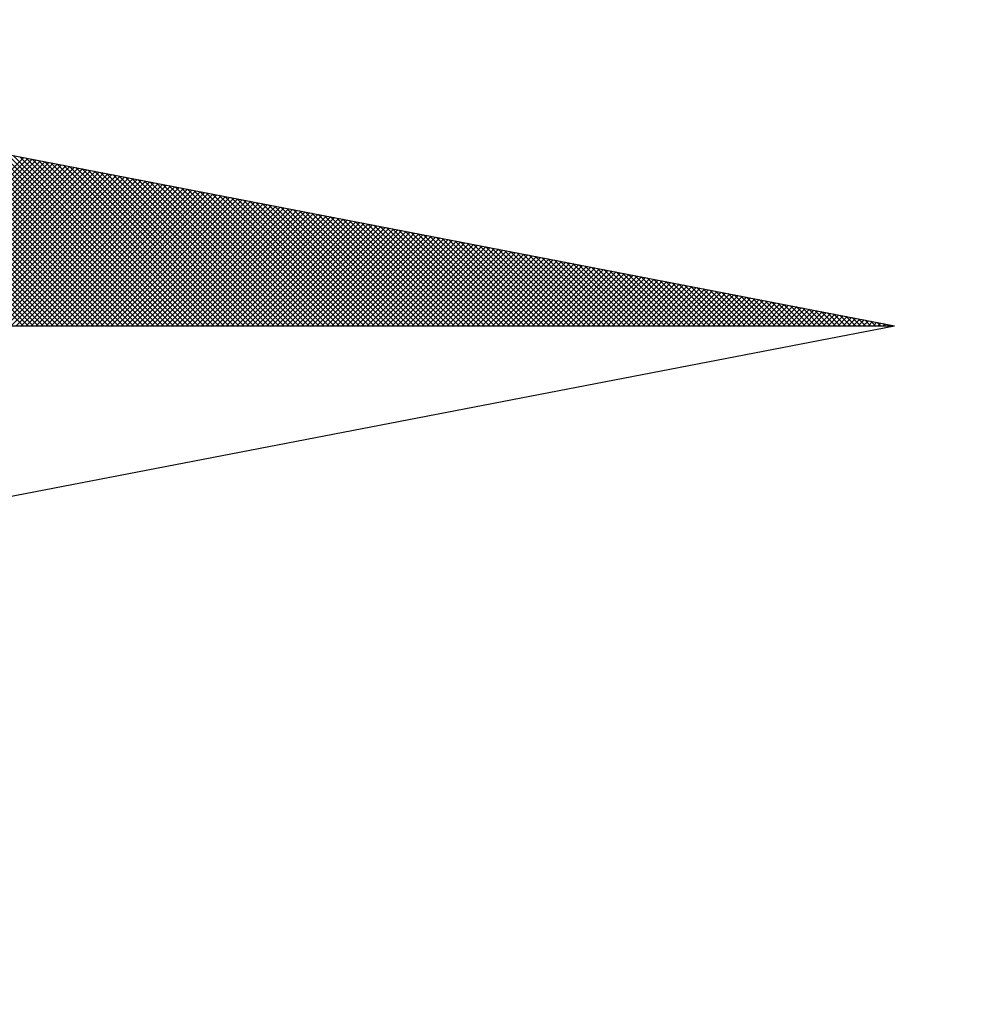
# Model space of a CAD drawing. Extents: x 181966 to 182356, y 1659762 to 1660035.
# Drawn here: x 182199 to 182205, y 1659980 to 1659986 of the extents above; entities that cross this region are included whole.
import ezdxf

# ---------------------------------------------------------------- set-up
doc = ezdxf.new("R2010")
doc.units = 0
doc.header["$LTSCALE"] = 5
doc.header["$MEASUREMENT"] = 0
doc.header["$PDMODE"] = 2
doc.header["$PDSIZE"] = -2
doc.layers.get('0').update_dxf_attribs({"linetype": 'CONTINUOUS'})
doc.layers.get('DEFPOINTS').update_dxf_attribs({"linetype": 'CONTINUOUS'})
for name, color, linetype in [('NORTE', 7, 'CONTINUOUS'), ('T-DIM', 1, 'CONTINUOUS'), ('T-TEXTP', 7, 'CONTINUOUS')]:
    doc.layers.add(name, color=color, linetype=linetype)
doc.dimstyles.get("Standard").update_dxf_attribs({"dimtxt": 0.18, "dimasz": 0.18, "dimexe": 0.18, "dimexo": 0.0625, "dimgap": 0.09, "dimtad": 0, "dimtih": 1, "dimtoh": 1, "dimdec": 4, "dimzin": 0, "dimdsep": 46, "dimtxsty": 'Standard', "dimcen": 0.09, "dimadec": 0, "dimazin": 0, "dimtfac": 1, "dimtdec": 4, "dimtofl": 0, "dimtmove": 0, "dimatfit": 0, "dimfxl": 0, "dimtolj": 1, "dimtzin": 0, "dimarcsym": 0})

# ---------------------------------------------------------------- blocks, each defined once
blk = doc.blocks.new('*X13')
at = {"color": 0}
for p, q in [((182562.9361, 1662935.5052), (182562.2016, 1662936.2397)), ((182562.9538, 1662935.5052), (182562.2235, 1662936.2354)), ((182562.9714, 1662935.5052), (182562.2454, 1662936.2312)), ((182562.9891, 1662935.5052), (182562.2673, 1662936.227)), ((182563.0068, 1662935.5052), (182562.2892, 1662936.2228)), ((182563.0245, 1662935.5052), (182562.3111, 1662936.2185)), ((182563.0422, 1662935.5052), (182562.333, 1662936.2143)), ((182563.0598, 1662935.5052), (182562.3549, 1662936.2101)), ((182563.0775, 1662935.5052), (182562.3768, 1662936.2059)), ((182563.0952, 1662935.5052), (182562.3987, 1662936.2016)), ((182563.1129, 1662935.5052), (182562.4206, 1662936.1974)), ((182563.1305, 1662935.5052), (182562.4426, 1662936.1932)), ((182563.1482, 1662935.5052), (182562.4645, 1662936.189)), ((182563.1659, 1662935.5052), (182562.4864, 1662936.1847)), ((182563.1836, 1662935.5052), (182562.5083, 1662936.1805)), ((182563.2013, 1662935.5052), (182562.5302, 1662936.1763)), ((182563.2189, 1662935.5052), (182562.5521, 1662936.1721)), ((182563.2366, 1662935.5052), (182562.574, 1662936.1678)), ((182563.2543, 1662935.5052), (182562.5959, 1662936.1636)), ((182563.272, 1662935.5052), (182562.6178, 1662936.1594)), ((182563.2896, 1662935.5052), (182562.6397, 1662936.1551)), ((182563.3073, 1662935.5052), (182562.6616, 1662936.1509)), ((182563.325, 1662935.5052), (182562.6835, 1662936.1467)), ((182563.3427, 1662935.5052), (182562.7054, 1662936.1425)), ((182563.3604, 1662935.5052), (182562.7273, 1662936.1382)), ((182563.378, 1662935.5052), (182562.7492, 1662936.134)), ((182563.3957, 1662935.5052), (182562.7711, 1662936.1298)), ((182563.4134, 1662935.5052), (182562.793, 1662936.1256)), ((182563.4311, 1662935.5052), (182562.8149, 1662936.1213)), ((182563.4487, 1662935.5052), (182562.8368, 1662936.1171)), ((182563.4664, 1662935.5052), (182562.8587, 1662936.1129)), ((182563.4841, 1662935.5052), (182562.8806, 1662936.1087)), ((182563.5018, 1662935.5052), (182562.9025, 1662936.1044)), ((182562.3454, 1662935.5052), (182562.9378, 1662936.0976)), ((182562.363, 1662935.5052), (182562.9526, 1662936.0948)), ((182562.3807, 1662935.5052), (182562.9674, 1662936.0919)), ((182562.3984, 1662935.5052), (182562.9823, 1662936.0891)), ((182562.4161, 1662935.5052), (182562.9971, 1662936.0862)), ((182562.4338, 1662935.5052), (182563.0119, 1662936.0833)), ((182562.4514, 1662935.5052), (182563.0267, 1662936.0805)), ((182562.4691, 1662935.5052), (182563.0415, 1662936.0776)), ((182562.4868, 1662935.5052), (182563.0564, 1662936.0748)), ((182562.5045, 1662935.5052), (182563.0712, 1662936.0719)), ((182563.5195, 1662935.5052), (182562.9244, 1662936.1002)), ((182563.5371, 1662935.5052), (182562.9463, 1662936.096)), ((182563.5548, 1662935.5052), (182562.9682, 1662936.0918)), ((182563.5725, 1662935.5052), (182562.9901, 1662936.0875)), ((182563.5902, 1662935.5052), (182563.0121, 1662936.0833)), ((182563.6078, 1662935.5052), (182563.034, 1662936.0791)), ((182563.6255, 1662935.5052), (182563.0559, 1662936.0749)), ((182563.6432, 1662935.5052), (182563.0778, 1662936.0706)), ((182562.5221, 1662935.5052), (182563.086, 1662936.069)), ((182562.5398, 1662935.5052), (182563.1008, 1662936.0662)), ((182562.5575, 1662935.5052), (182563.1156, 1662936.0633)), ((182562.5752, 1662935.5052), (182563.1304, 1662936.0605)), ((182562.5929, 1662935.5052), (182563.1453, 1662936.0576)), ((182562.6105, 1662935.5052), (182563.1601, 1662936.0547)), ((182562.6282, 1662935.5052), (182563.1749, 1662936.0519)), ((182562.6459, 1662935.5052), (182563.1897, 1662936.049)), ((182562.6636, 1662935.5052), (182563.2045, 1662936.0462)), ((182562.6812, 1662935.5052), (182563.2194, 1662936.0433)), ((182562.6989, 1662935.5052), (182563.2342, 1662936.0404)), ((182562.7166, 1662935.5052), (182563.249, 1662936.0376)), ((182563.6609, 1662935.5052), (182563.0997, 1662936.0664)), ((182563.6786, 1662935.5052), (182563.1216, 1662936.0622)), ((182563.6962, 1662935.5052), (182563.1435, 1662936.0579)), ((182563.7139, 1662935.5052), (182563.1654, 1662936.0537)), ((182563.7316, 1662935.5052), (182563.1873, 1662936.0495)), ((182563.7493, 1662935.5052), (182563.2092, 1662936.0453)), ((182563.7669, 1662935.5052), (182563.2311, 1662936.041)), ((182563.7846, 1662935.5052), (182563.253, 1662936.0368)), ((182562.7343, 1662935.5052), (182563.2638, 1662936.0347)), ((182562.752, 1662935.5052), (182563.2786, 1662936.0319)), ((182562.7696, 1662935.5052), (182563.2934, 1662936.029)), ((182562.7873, 1662935.5052), (182563.3083, 1662936.0262)), ((182562.805, 1662935.5052), (182563.3231, 1662936.0233)), ((182562.8227, 1662935.5052), (182563.3379, 1662936.0204)), ((182562.8403, 1662935.5052), (182563.3527, 1662936.0176)), ((182562.858, 1662935.5052), (182563.3675, 1662936.0147)), ((182562.8757, 1662935.5052), (182563.3824, 1662936.0119)), ((182562.8934, 1662935.5052), (182563.3972, 1662936.009)), ((182562.9111, 1662935.5052), (182563.412, 1662936.0061)), ((182562.9287, 1662935.5052), (182563.4268, 1662936.0033)), ((182562.9464, 1662935.5052), (182563.4416, 1662936.0004)), ((182563.8023, 1662935.5052), (182563.2749, 1662936.0326)), ((182563.82, 1662935.5052), (182563.2968, 1662936.0284)), ((182563.8377, 1662935.5052), (182563.3187, 1662936.0241)), ((182563.8553, 1662935.5052), (182563.3406, 1662936.0199)), ((182563.873, 1662935.5052), (182563.3625, 1662936.0157)), ((182563.8907, 1662935.5052), (182563.3844, 1662936.0115)), ((182563.9084, 1662935.5052), (182563.4063, 1662936.0072)), ((182563.926, 1662935.5052), (182563.4282, 1662936.003)), ((182562.9641, 1662935.5052), (182563.4565, 1662935.9976)), ((182562.9818, 1662935.5052), (182563.4713, 1662935.9947)), ((182562.9994, 1662935.5052), (182563.4861, 1662935.9918)), ((182563.0171, 1662935.5052), (182563.5009, 1662935.989)), ((182563.0348, 1662935.5052), (182563.5157, 1662935.9861)), ((182563.0525, 1662935.5052), (182563.5305, 1662935.9833)), ((182563.0702, 1662935.5052), (182563.5454, 1662935.9804)), ((182563.0878, 1662935.5052), (182563.5602, 1662935.9775)), ((182563.1055, 1662935.5052), (182563.575, 1662935.9747)), ((182563.1232, 1662935.5052), (182563.5898, 1662935.9718)), ((182563.1409, 1662935.5052), (182563.6046, 1662935.969)), ((182563.1585, 1662935.5052), (182563.6195, 1662935.9661)), ((182563.9437, 1662935.5052), (182563.4501, 1662935.9988)), ((182563.9614, 1662935.5052), (182563.472, 1662935.9946)), ((182563.9791, 1662935.5052), (182563.4939, 1662935.9903)), ((182563.9967, 1662935.5052), (182563.5158, 1662935.9861)), ((182564.0144, 1662935.5052), (182563.5377, 1662935.9819)), ((182564.0321, 1662935.5052), (182563.5597, 1662935.9776)), ((182564.0498, 1662935.5052), (182563.5816, 1662935.9734)), ((182564.0675, 1662935.5052), (182563.6035, 1662935.9692)), ((182563.1762, 1662935.5052), (182563.6343, 1662935.9632)), ((182563.1939, 1662935.5052), (182563.6491, 1662935.9604)), ((182563.2116, 1662935.5052), (182563.6639, 1662935.9575)), ((182563.2293, 1662935.5052), (182563.6787, 1662935.9547)), ((182563.2469, 1662935.5052), (182563.6935, 1662935.9518)), ((182563.2646, 1662935.5052), (182563.7084, 1662935.949)), ((182563.2823, 1662935.5052), (182563.7232, 1662935.9461)), ((182563.3, 1662935.5052), (182563.738, 1662935.9432)), ((182563.3176, 1662935.5052), (182563.7528, 1662935.9404)), ((182563.3353, 1662935.5052), (182563.7676, 1662935.9375)), ((182563.353, 1662935.5052), (182563.7825, 1662935.9347)), ((182563.3707, 1662935.5052), (182563.7973, 1662935.9318)), ((182564.0851, 1662935.5052), (182563.6254, 1662935.965)), ((182564.1028, 1662935.5052), (182563.6473, 1662935.9607)), ((182564.1205, 1662935.5052), (182563.6692, 1662935.9565)), ((182564.1382, 1662935.5052), (182563.6911, 1662935.9523)), ((182564.1558, 1662935.5052), (182563.713, 1662935.9481)), ((182564.1735, 1662935.5052), (182563.7349, 1662935.9438)), ((182564.1912, 1662935.5052), (182563.7568, 1662935.9396)), ((182564.2089, 1662935.5052), (182563.7787, 1662935.9354)), ((182564.2266, 1662935.5052), (182563.8006, 1662935.9312)), ((182563.3883, 1662935.5052), (182563.8121, 1662935.9289)), ((182563.406, 1662935.5052), (182563.8269, 1662935.9261)), ((182563.4237, 1662935.5052), (182563.8417, 1662935.9232)), ((182563.4414, 1662935.5052), (182563.8566, 1662935.9204)), ((182563.4591, 1662935.5052), (182563.8714, 1662935.9175)), ((182563.4767, 1662935.5052), (182563.8862, 1662935.9146)), ((182563.4944, 1662935.5052), (182563.901, 1662935.9118)), ((182563.5121, 1662935.5052), (182563.9158, 1662935.9089)), ((182563.5298, 1662935.5052), (182563.9306, 1662935.9061)), ((182563.5474, 1662935.5052), (182563.9455, 1662935.9032)), ((182563.5651, 1662935.5052), (182563.9603, 1662935.9003)), ((182563.5828, 1662935.5052), (182563.9751, 1662935.8975)), ((182564.2442, 1662935.5052), (182563.8225, 1662935.9269)), ((182564.2619, 1662935.5052), (182563.8444, 1662935.9227)), ((182564.2796, 1662935.5052), (182563.8663, 1662935.9185)), ((182564.2973, 1662935.5052), (182563.8882, 1662935.9143)), ((182564.3149, 1662935.5052), (182563.9101, 1662935.91)), ((182564.3326, 1662935.5052), (182563.932, 1662935.9058)), ((182564.3503, 1662935.5052), (182563.9539, 1662935.9016)), ((182564.368, 1662935.5052), (182563.9758, 1662935.8973)), ((182563.6005, 1662935.5052), (182563.9899, 1662935.8946)), ((182563.6182, 1662935.5052), (182564.0047, 1662935.8918)), ((182563.6358, 1662935.5052), (182564.0196, 1662935.8889)), ((182563.6535, 1662935.5052), (182564.0344, 1662935.8861)), ((182563.6712, 1662935.5052), (182564.0492, 1662935.8832)), ((182563.6889, 1662935.5052), (182564.064, 1662935.8803)), ((182563.7065, 1662935.5052), (182564.0788, 1662935.8775)), ((182563.7242, 1662935.5052), (182564.0936, 1662935.8746)), ((182563.7419, 1662935.5052), (182564.1085, 1662935.8718)), ((182563.7596, 1662935.5052), (182564.1233, 1662935.8689)), ((182563.7773, 1662935.5052), (182564.1381, 1662935.866)), ((182563.7949, 1662935.5052), (182564.1529, 1662935.8632)), ((182564.3857, 1662935.5052), (182563.9977, 1662935.8931)), ((182564.4033, 1662935.5052), (182564.0196, 1662935.8889)), ((182564.421, 1662935.5052), (182564.0415, 1662935.8847)), ((182564.4387, 1662935.5052), (182564.0634, 1662935.8804)), ((182564.4564, 1662935.5052), (182564.0853, 1662935.8762)), ((182564.474, 1662935.5052), (182564.1072, 1662935.872)), ((182564.4917, 1662935.5052), (182564.1292, 1662935.8678)), ((182564.5094, 1662935.5052), (182564.1511, 1662935.8635)), ((182563.8126, 1662935.5052), (182564.1677, 1662935.8603)), ((182563.8303, 1662935.5052), (182564.1826, 1662935.8575)), ((182563.848, 1662935.5052), (182564.1974, 1662935.8546)), ((182563.8656, 1662935.5052), (182564.2122, 1662935.8517)), ((182563.8833, 1662935.5052), (182564.227, 1662935.8489)), ((182563.901, 1662935.5052), (182564.2418, 1662935.846)), ((182563.9187, 1662935.5052), (182564.2567, 1662935.8432)), ((182563.9364, 1662935.5052), (182564.2715, 1662935.8403)), ((182563.954, 1662935.5052), (182564.2863, 1662935.8374)), ((182563.9717, 1662935.5052), (182564.3011, 1662935.8346)), ((182563.9894, 1662935.5052), (182564.3159, 1662935.8317)), ((182564.0071, 1662935.5052), (182564.3307, 1662935.8289)), ((182564.5271, 1662935.5052), (182564.173, 1662935.8593)), ((182564.5448, 1662935.5052), (182564.1949, 1662935.8551)), ((182564.5624, 1662935.5052), (182564.2168, 1662935.8509)), ((182564.5801, 1662935.5052), (182564.2387, 1662935.8466)), ((182564.5978, 1662935.5052), (182564.2606, 1662935.8424)), ((182564.6155, 1662935.5052), (182564.2825, 1662935.8382)), ((182564.6331, 1662935.5052), (182564.3044, 1662935.834)), ((182564.6508, 1662935.5052), (182564.3263, 1662935.8297)), ((182564.0247, 1662935.5052), (182564.3456, 1662935.826)), ((182564.0424, 1662935.5052), (182564.3604, 1662935.8232)), ((182564.0601, 1662935.5052), (182564.3752, 1662935.8203)), ((182564.0778, 1662935.5052), (182564.39, 1662935.8174)), ((182564.0955, 1662935.5052), (182564.4048, 1662935.8146)), ((182564.1131, 1662935.5052), (182564.4197, 1662935.8117)), ((182564.1308, 1662935.5052), (182564.4345, 1662935.8089)), ((182564.1485, 1662935.5052), (182564.4493, 1662935.806)), ((182564.1662, 1662935.5052), (182564.4641, 1662935.8031)), ((182564.1838, 1662935.5052), (182564.4789, 1662935.8003)), ((182564.2015, 1662935.5052), (182564.4937, 1662935.7974)), ((182564.2192, 1662935.5052), (182564.5086, 1662935.7946)), ((182564.6685, 1662935.5052), (182564.3482, 1662935.8255)), ((182564.6862, 1662935.5052), (182564.3701, 1662935.8213)), ((182564.7039, 1662935.5052), (182564.392, 1662935.8171)), ((182564.7215, 1662935.5052), (182564.4139, 1662935.8128)), ((182564.7392, 1662935.5052), (182564.4358, 1662935.8086)), ((182564.7569, 1662935.5052), (182564.4577, 1662935.8044)), ((182564.7746, 1662935.5052), (182564.4796, 1662935.8001)), ((182564.7922, 1662935.5052), (182564.5015, 1662935.7959)), ((182564.2369, 1662935.5052), (182564.5234, 1662935.7917)), ((182564.2546, 1662935.5052), (182564.5382, 1662935.7888)), ((182564.2722, 1662935.5052), (182564.553, 1662935.786)), ((182564.2899, 1662935.5052), (182564.5678, 1662935.7831)), ((182564.3076, 1662935.5052), (182564.5827, 1662935.7803)), ((182564.3253, 1662935.5052), (182564.5975, 1662935.7774)), ((182564.3429, 1662935.5052), (182564.6123, 1662935.7745)), ((182564.3606, 1662935.5052), (182564.6271, 1662935.7717)), ((182564.3783, 1662935.5052), (182564.6419, 1662935.7688)), ((182564.396, 1662935.5052), (182564.6568, 1662935.766)), ((182564.4137, 1662935.5052), (182564.6716, 1662935.7631)), ((182564.4313, 1662935.5052), (182564.6864, 1662935.7602)), ((182564.449, 1662935.5052), (182564.7012, 1662935.7574)), ((182564.8099, 1662935.5052), (182564.5234, 1662935.7917)), ((182564.8276, 1662935.5052), (182564.5453, 1662935.7875)), ((182564.8453, 1662935.5052), (182564.5672, 1662935.7832)), ((182564.863, 1662935.5052), (182564.5891, 1662935.779)), ((182564.8806, 1662935.5052), (182564.611, 1662935.7748)), ((182564.8983, 1662935.5052), (182564.6329, 1662935.7706)), ((182564.916, 1662935.5052), (182564.6548, 1662935.7663)), ((182564.9337, 1662935.5052), (182564.6767, 1662935.7621)), ((182564.9513, 1662935.5052), (182564.6987, 1662935.7579)), ((182564.4667, 1662935.5052), (182564.716, 1662935.7545)), ((182564.4844, 1662935.5052), (182564.7308, 1662935.7517)), ((182564.502, 1662935.5052), (182564.7457, 1662935.7488)), ((182564.5197, 1662935.5052), (182564.7605, 1662935.746)), ((182564.5374, 1662935.5052), (182564.7753, 1662935.7431)), ((182564.5551, 1662935.5052), (182564.7901, 1662935.7402)), ((182564.5728, 1662935.5052), (182564.8049, 1662935.7374)), ((182564.5904, 1662935.5052), (182564.8198, 1662935.7345)), ((182564.6081, 1662935.5052), (182564.8346, 1662935.7317)), ((182564.6258, 1662935.5052), (182564.8494, 1662935.7288)), ((182564.6435, 1662935.5052), (182564.8642, 1662935.7259)), ((182564.6611, 1662935.5052), (182564.879, 1662935.7231)), ((182564.969, 1662935.5052), (182564.7206, 1662935.7537)), ((182564.9867, 1662935.5052), (182564.7425, 1662935.7494)), ((182565.0044, 1662935.5052), (182564.7644, 1662935.7452)), ((182565.0221, 1662935.5052), (182564.7863, 1662935.741)), ((182565.0397, 1662935.5052), (182564.8082, 1662935.7368)), ((182565.0574, 1662935.5052), (182564.8301, 1662935.7325)), ((182565.0751, 1662935.5052), (182564.852, 1662935.7283)), ((182565.0928, 1662935.5052), (182564.8739, 1662935.7241)), ((182564.6788, 1662935.5052), (182564.8938, 1662935.7202)), ((182564.6965, 1662935.5052), (182564.9087, 1662935.7174)), ((182564.7142, 1662935.5052), (182564.9235, 1662935.7145)), ((182564.7319, 1662935.5052), (182564.9383, 1662935.7116)), ((182564.7495, 1662935.5052), (182564.9531, 1662935.7088)), ((182564.7672, 1662935.5052), (182564.9679, 1662935.7059)), ((182564.7849, 1662935.5052), (182564.9828, 1662935.7031)), ((182564.8026, 1662935.5052), (182564.9976, 1662935.7002)), ((182564.8202, 1662935.5052), (182565.0124, 1662935.6973)), ((182564.8379, 1662935.5052), (182565.0272, 1662935.6945)), ((182564.8556, 1662935.5052), (182565.042, 1662935.6916)), ((182564.8733, 1662935.5052), (182565.0569, 1662935.6888)), ((182565.1104, 1662935.5052), (182564.8958, 1662935.7198)), ((182565.1281, 1662935.5052), (182564.9177, 1662935.7156)), ((182565.1458, 1662935.5052), (182564.9396, 1662935.7114)), ((182565.1635, 1662935.5052), (182564.9615, 1662935.7072)), ((182565.1812, 1662935.5052), (182564.9834, 1662935.7029)), ((182565.1988, 1662935.5052), (182565.0053, 1662935.6987)), ((182565.2165, 1662935.5052), (182565.0272, 1662935.6945)), ((182565.2342, 1662935.5052), (182565.0491, 1662935.6903)), ((182564.891, 1662935.5052), (182565.0717, 1662935.6859)), ((182564.9086, 1662935.5052), (182565.0865, 1662935.6831)), ((182564.9263, 1662935.5052), (182565.1013, 1662935.6802)), ((182564.944, 1662935.5052), (182565.1161, 1662935.6773)), ((182564.9617, 1662935.5052), (182565.1309, 1662935.6745)), ((182564.9793, 1662935.5052), (182565.1458, 1662935.6716)), ((182564.997, 1662935.5052), (182565.1606, 1662935.6688)), ((182565.0147, 1662935.5052), (182565.1754, 1662935.6659)), ((182565.0324, 1662935.5052), (182565.1902, 1662935.663)), ((182565.0501, 1662935.5052), (182565.205, 1662935.6602)), ((182565.0677, 1662935.5052), (182565.2199, 1662935.6573)), ((182565.2519, 1662935.5052), (182565.071, 1662935.686)), ((182565.0854, 1662935.5052), (182565.2347, 1662935.6545)), ((182565.2695, 1662935.5052), (182565.0929, 1662935.6818)), ((182565.2872, 1662935.5052), (182565.1148, 1662935.6776)), ((182565.3049, 1662935.5052), (182565.1367, 1662935.6734)), ((182565.3226, 1662935.5052), (182565.1586, 1662935.6691)), ((182565.3403, 1662935.5052), (182565.1805, 1662935.6649)), ((182565.3579, 1662935.5052), (182565.2024, 1662935.6607)), ((182565.3756, 1662935.5052), (182565.2243, 1662935.6565)), ((182565.1031, 1662935.5052), (182565.2495, 1662935.6516)), ((182565.1208, 1662935.5052), (182565.2643, 1662935.6487)), ((182565.1384, 1662935.5052), (182565.2791, 1662935.6459)), ((182565.1561, 1662935.5052), (182565.2939, 1662935.643)), ((182565.1738, 1662935.5052), (182565.3088, 1662935.6402)), ((182565.1915, 1662935.5052), (182565.3236, 1662935.6373)), ((182565.2091, 1662935.5052), (182565.3384, 1662935.6344)), ((182565.2268, 1662935.5052), (182565.3532, 1662935.6316)), ((182565.2445, 1662935.5052), (182565.368, 1662935.6287)), ((182565.3933, 1662935.5052), (182565.2463, 1662935.6522)), ((182565.2622, 1662935.5052), (182565.3829, 1662935.6259)), ((182565.411, 1662935.5052), (182565.2682, 1662935.648)), ((182565.2799, 1662935.5052), (182565.3977, 1662935.623)), ((182565.4286, 1662935.5052), (182565.2901, 1662935.6438)), ((182565.2975, 1662935.5052), (182565.4125, 1662935.6202)), ((182565.4463, 1662935.5052), (182565.312, 1662935.6395)), ((182565.464, 1662935.5052), (182565.3339, 1662935.6353)), ((182565.4817, 1662935.5052), (182565.3558, 1662935.6311)), ((182565.4994, 1662935.5052), (182565.3777, 1662935.6269)), ((182565.517, 1662935.5052), (182565.3996, 1662935.6226)), ((182565.3152, 1662935.5052), (182565.4273, 1662935.6173)), ((182565.3329, 1662935.5052), (182565.4421, 1662935.6144)), ((182565.3506, 1662935.5052), (182565.457, 1662935.6116)), ((182565.3682, 1662935.5052), (182565.4718, 1662935.6087)), ((182565.3859, 1662935.5052), (182565.4866, 1662935.6059)), ((182565.4036, 1662935.5052), (182565.5014, 1662935.603)), ((182565.4213, 1662935.5052), (182565.5162, 1662935.6001)), ((182565.5347, 1662935.5052), (182565.4215, 1662935.6184)), ((182565.439, 1662935.5052), (182565.531, 1662935.5973)), ((182565.5524, 1662935.5052), (182565.4434, 1662935.6142)), ((182565.4566, 1662935.5052), (182565.5459, 1662935.5944)), ((182565.5701, 1662935.5052), (182565.4653, 1662935.61)), ((182565.4743, 1662935.5052), (182565.5607, 1662935.5916)), ((182565.5877, 1662935.5052), (182565.4872, 1662935.6057)), ((182565.492, 1662935.5052), (182565.5755, 1662935.5887)), ((182565.6054, 1662935.5052), (182565.5091, 1662935.6015)), ((182565.5097, 1662935.5052), (182565.5903, 1662935.5858)), ((182565.6231, 1662935.5052), (182565.531, 1662935.5973)), ((182565.6408, 1662935.5052), (182565.5529, 1662935.5931)), ((182565.6585, 1662935.5052), (182565.5748, 1662935.5888)), ((182565.6761, 1662935.5052), (182565.5967, 1662935.5846)), ((182565.5273, 1662935.5052), (182565.6051, 1662935.583)), ((182565.545, 1662935.5052), (182565.62, 1662935.5801)), ((182565.5627, 1662935.5052), (182565.6348, 1662935.5773)), ((182565.5804, 1662935.5052), (182565.6496, 1662935.5744)), ((182565.5981, 1662935.5052), (182565.6644, 1662935.5715)), ((182565.6157, 1662935.5052), (182565.6792, 1662935.5687)), ((182565.6938, 1662935.5052), (182565.6186, 1662935.5804)), ((182565.6334, 1662935.5052), (182565.694, 1662935.5658)), ((182565.7115, 1662935.5052), (182565.6405, 1662935.5762)), ((182565.6511, 1662935.5052), (182565.7089, 1662935.563)), ((182565.7292, 1662935.5052), (182565.6624, 1662935.5719)), ((182565.6688, 1662935.5052), (182565.7237, 1662935.5601)), ((182565.7468, 1662935.5052), (182565.6843, 1662935.5677)), ((182565.6864, 1662935.5052), (182565.7385, 1662935.5573)), ((182565.7041, 1662935.5052), (182565.7533, 1662935.5544)), ((182565.7645, 1662935.5052), (182565.7062, 1662935.5635)), ((182565.7218, 1662935.5052), (182565.7681, 1662935.5515)), ((182565.7822, 1662935.5052), (182565.7281, 1662935.5593)), ((182565.7999, 1662935.5052), (182565.75, 1662935.555)), ((182565.8175, 1662935.5052), (182565.7719, 1662935.5508)), ((182565.7395, 1662935.5052), (182565.783, 1662935.5487)), ((182565.7572, 1662935.5052), (182565.7978, 1662935.5458)), ((182565.7748, 1662935.5052), (182565.8126, 1662935.543)), ((182565.7925, 1662935.5052), (182565.8274, 1662935.5401)), ((182565.8352, 1662935.5052), (182565.7938, 1662935.5466)), ((182565.8102, 1662935.5052), (182565.8422, 1662935.5372)), ((182565.8529, 1662935.5052), (182565.8158, 1662935.5423)), ((182565.8279, 1662935.5052), (182565.8571, 1662935.5344)), ((182565.8706, 1662935.5052), (182565.8377, 1662935.5381)), ((182565.8455, 1662935.5052), (182565.8719, 1662935.5315)), ((182565.8883, 1662935.5052), (182565.8596, 1662935.5339)), ((182565.8632, 1662935.5052), (182565.8867, 1662935.5287)), ((182565.8809, 1662935.5052), (182565.9015, 1662935.5258)), ((182565.9059, 1662935.5052), (182565.8815, 1662935.5297)), ((182565.8986, 1662935.5052), (182565.9163, 1662935.5229)), ((182565.9236, 1662935.5052), (182565.9034, 1662935.5254)), ((182565.9163, 1662935.5052), (182565.9311, 1662935.5201)), ((182565.9413, 1662935.5052), (182565.9253, 1662935.5212)), ((182565.9339, 1662935.5052), (182565.946, 1662935.5172)), ((182565.959, 1662935.5052), (182565.9472, 1662935.517)), ((182565.9516, 1662935.5052), (182565.9608, 1662935.5144)), ((182565.9766, 1662935.5052), (182565.9691, 1662935.5128)), ((182565.9693, 1662935.5052), (182565.9756, 1662935.5115)), ((182565.987, 1662935.5052), (182565.9904, 1662935.5086)), ((182565.9943, 1662935.5052), (182565.991, 1662935.5085)), ((182566.0046, 1662935.5052), (182566.0052, 1662935.5058))]:
    blk.add_line(p, q, dxfattribs=at)
blk = doc.blocks.new('NORTEGEO')
at = {"layer": 'NORTE', "color": 7}
for p in [(1.0785, 1.0785), (-6.6682, 0), (1.0785, -1.0785)]:
    blk.add_line(p, (6.6682, 0), dxfattribs=at)
at = {"layer": 'NORTE'}
blk.add_blockref('*X13', (-182559.3401, -1662935.5052), dxfattribs=at)
blk = doc.blocks.new('*D58')
at = {"layer": 'DEFPOINTS', "color": 0}
for p in [(182350.1021, 1659983.7516), (182356.0959, 1659954.3564), (182207.5356, 1659924.0646)]:
    blk.add_point(p, dxfattribs=at)
at = {"layer": 'T-TEXTP', "color": 0, "lineweight": -2}
for p, q in [((182201.5778, 1659953.2834), (182204.1011, 1659940.908)), ((182207.4996, 1659924.241), (182204.9762, 1659936.6164))]:
    blk.add_line(p, q, dxfattribs=at)
at = {"layer": 'T-TEXTP', "color": 0}
for points in [[(182201.6072, 1659953.2894), (182201.5484, 1659953.2774), (182201.5418, 1659953.4598)], [(182207.529, 1659924.247), (182207.4702, 1659924.235), (182207.5356, 1659924.0646)]]:
    blk.add_solid(points, dxfattribs=at)
at = {"layer": 'T-TEXTP', "color": 0, "insert": (182204.5387, 1659938.7622), "char_height": 1.2, "attachment_point": 5, "rotation": 281.52476}
blk.add_mtext('\\A1;30.00', dxfattribs=at)

msp = doc.modelspace()

# ---------------------------------------------------------------- block references
at = {"layer": 'T-DIM', "ltscale": 0.75, "xscale": 1.790037972852588, "yscale": 1.790037972852588, "zscale": 1.790037972954514}
msp.add_blockref('NORTEGEO', (182192.138, 1659984.1045), dxfattribs=at)

# ---------------------------------------------------------------- dimensions: what is measured, and where the dimension line sits
at = {"layer": 'T-TEXTP'}
dim = msp.add_aligned_dim(p1=(182350.1021, 1659983.7516), p2=(182356.0959, 1659954.3564), distance=-151.6172, dimstyle='Standard', override={"dimtxt": 1.2, "dimtih": 0, "dimtoh": 0, "dimdec": 2, "dimse1": 1, "dimse2": 1, "dimsd1": 0, "dimsd2": 0, "dimtdec": 2, "dimatfit": 3}, dxfattribs=at)
dim.commit()
dim.dimension.update_dxf_attribs({"geometry": '*D58', "text_midpoint": (182204.5387, 1659938.7622)})

doc.saveas('drawing.dxf')
